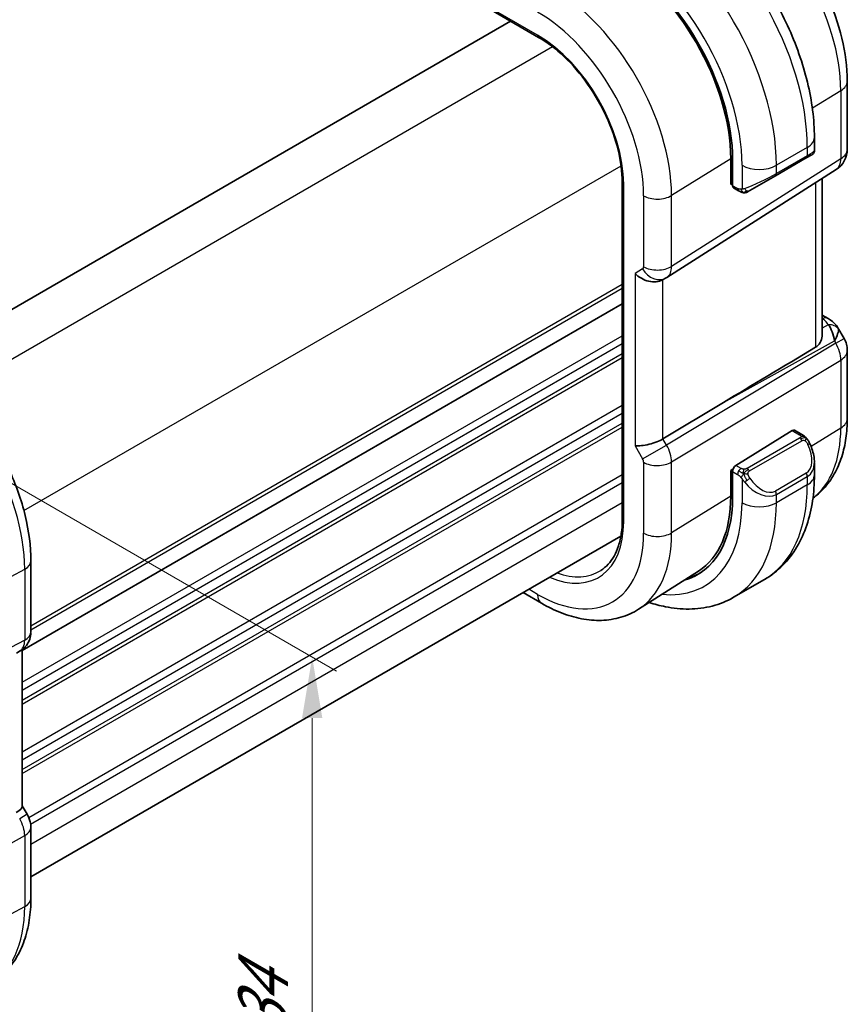
# Model space of a CAD drawing. Units: millimetres. Extents: x 14 to 2010, y 8 to 289.
# Drawn here: x 116 to 150, y 130 to 170 of the extents above; entities that cross this region are included whole.
import ezdxf

# ---------------------------------------------------------------- set-up
doc = ezdxf.new("R2010")
doc.units = ezdxf.units.MM
doc.layers.get('Defpoints').update_dxf_attribs({"lineweight": 25})
for name, color, linetype, lineweight in [('Dimension (ISO)', 7, 'Continuous', 18), ('Visible (ISO)', 7, 'Continuous', 35), ('Visible Narrow (ISO)', 7, 'Continuous', 25)]:
    doc.layers.add(name, color=color, linetype=linetype, lineweight=lineweight)
doc.styles.add('Note Text (TK)', font='txt')
doc.dimstyles.new('Default - Method 1b (TK)', dxfattribs={"dimtxt": 2.5, "dimasz": 2.5, "dimexe": 1, "dimexo": 1.5, "dimgap": 1, "dimtad": 1, "dimtoh": 1, "dimrnd": 1e-08, "dimdsep": 46, "dimtxsty": 'Note Text (TK)', "dimcen": 0.09, "dimdle": 5, "dimclrd": 100, "dimclre": 100, "dimclrt": 7, "dimadec": 1, "dimazin": 1, "dimtfac": 1, "dimtmove": 0, "dimatfit": 3, "dimfxl": 1, "dimtolj": 1, "dimlwd": -1, "dimlwe": -1, "dimarcsym": 0})

# ---------------------------------------------------------------- blocks, each defined once
blk = doc.blocks.new('*D4')
at = {"layer": 'Defpoints', "color": 0}
for p in [(107.558, 155.72), (107.705, 127.874), (127.701, 116.329)]:
    blk.add_point(p, dxfattribs=at)
at = {"layer": 'Dimension (ISO)', "color": 100}
for p, q in [((109.058, 154.854), (128.701, 143.513)), ((127.701, 141.59), (127.701, 118.829)), ((109.205, 127.008), (128.701, 115.752))]:
    blk.add_line(p, q, dxfattribs=at)
for points in [[(127.284, 141.59), (128.118, 141.59), (127.701, 144.09)], [(127.284, 118.829), (128.118, 118.829), (127.701, 116.329)]]:
    blk.add_solid(points, dxfattribs=at)
at = {"layer": 'Dimension (ISO)', "color": 7, "insert": (125.681, 128.513), "char_height": 2.5, "attachment_point": 4, "rotation": 90, "style": 'Note Text (TK)'}
blk.add_mtext('\\A1;{\\Q30.000;\\W0.816;\\H0.816x;34}', dxfattribs=at)

msp = doc.modelspace()

# ---------------------------------------------------------------- linework, layer by layer
at = {"layer": 'Visible (ISO)'}
for p, q in [((134.4945, 171.0547), (137.0208, 169.5961)), ((111.5222, 156.2066), (135.8672, 170.2622)), ((149.7281, 164.9969), (149.7281, 167.7946)), ((148.3738, 164.9419), (148.3738, 165.4738)), ((144.9317, 163.5361), (144.9317, 164.5976)), ((145.0069, 164.5541), (145.0069, 163.4927)), ((146.7667, 163.8986), (148.0395, 164.6334)), ((148.2081, 164.7307), (148.0395, 164.6334)), ((148.2738, 164.7687), (148.2491, 164.7544)), ((142.2996, 159.7202), (149.265, 164.1533)), ((144.9317, 163.8767), (145.0069, 163.8333)), ((146.7667, 163.8986), (145.7155, 163.2916)), ((148.6922, 163.7887), (148.6922, 157.338)), ((140.464, 163.6322), (140.464, 149.7518)), ((145.0069, 163.5827), (144.9317, 163.5361)), ((145.0469, 163.402), (145.2555, 163.2816)), ((142.1211, 159.6163), (142.2676, 159.7008)), ((115.7682, 144.3693), (140.464, 158.6274)), ((115.7682, 144.3686), (140.464, 158.6267)), ((148.6922, 158.172), (148.9387, 158.0297)), ((149.3432, 157.6465), (149.5942, 157.2118)), ((149.7281, 153.9142), (149.7281, 156.7118)), ((144.6251, 154.5718), (142.1405, 153.0765)), ((147.4636, 153.4195), (145.1434, 151.983)), ((147.8596, 153.2585), (147.5601, 153.4314)), ((148.3738, 151.5934), (148.3738, 152.1072)), ((144.9317, 151.7786), (145.0295, 151.8391)), ((144.9317, 150.7171), (144.9317, 151.7786)), ((145.0069, 151.7352), (145.0069, 150.6737)), ((116.1218, 135.0549), (140.408, 149.0766)), ((116.1218, 148.0532), (116.1218, 145.135)), ((143.5973, 147.6336), (141.1353, 146.0682)), ((146.3205, 147.294), (145.0477, 146.5592)), ((136.3811, 146.7516), (137.145, 146.3106)), ((115.6804, 144.3507), (115.5339, 144.2661)), ((115.7682, 144.4092), (115.7682, 137.9623)), ((115.7682, 137.9853), (115.9732, 137.6303)), ((115.9732, 137.6303), (115.9732, 137.6303)), ((116.1218, 137.091), (116.1218, 134.1728))]:
    msp.add_line(p, q, dxfattribs=at)
for centre, start, end in [((148.7281, 164.9969), 302.47427, 0), ((148.7281, 156.7118), 0, 30)]:
    msp.add_arc(centre, 1, start, end, dxfattribs=at)
for centre, major_axis, ratio, start_param, end_param in [((140.0906, 167.3926), (3.4763, -6.0212), 0.5773503, 0.7853982, 2.3561945), ((140.0906, 167.3926), (-3.4232, 5.9291), 0.5773503, 3.9269908, 5.4977871), ((147.3738, 164.48), (-0.999, -0.4665), 0.0949824, 3.0916385, 3.0972675), ((145.1434, 163.5772), (-0.0949, -0.1761), 0.5568606, 5.4815108, 6.266909), ((141.5555, 160.2134), (-0.7391, 0.4267), 0.7174389, 1.1780972, 2.7488936), ((141.8676, 160.3936), (0.4, -0.6928), 0.8164966, 0, 0.0011538), ((141.7675, 160.5669), (0.5296, -0.8483), 0.5865156, 0.0040321, 0.0050986), ((148.6887, 157.5967), (0.25, 0.433), 0.5773503, 6.2823815, 6.2831853), ((148.6765, 156.8012), (0.0035, 1.1039), 0.4932576, 4.9917541, 5.7766476), ((148.6765, 156.8012), (-0.6499, -0.8627), 0.2558, 2.1129873, 2.8978809), ((148.3228, 157.4139), (1.0372, 0.1876), 0.3546687, 0.1237304, 0.1238891), ((168.2166, 167.6143), (-33.3615, -19.2695), 0.0183639, 5.3368817, 5.4871807), ((147.4636, 153.2562), (0.0949, 0.1761), 0.5568606, 6.266909, 7.0523072), ((141.5555, 153.1211), (-0.7971, -0.2136), 0.3178372, 0.7004389, 2.3061418), ((145.1434, 151.8197), (-0.0949, -0.1761), 0.5568606, 3.9107145, 5.4815108), ((147.3738, 152.5872), (0.7542, -1.0308), 0.6370667, 0.7163953, 0.7191467), ((140.0906, 153.5121), (3.4232, -5.9291), 0.5773503, 0.0246952, 0.7853982), ((140.0906, 153.5121), (3.4763, -6.0212), 0.5773503, 6.1327496, 7.0685835), ((140.2321, 153.5938), (3.4729, -6.0152), 0.5773503, 6.1326614, 6.2875295), ((115.3218, 145.135), (0.8, 0), 0.5773503, 6.2761777, 6.2831853), ((114.9682, 137.771), (0.7971, 0.2136), 0.3178372, 5.3779213, 6.1982261), ((115.3218, 137.091), (0.8, 0), 0.5773503, 6.2762497, 6.2831853)]:
    msp.add_ellipse(centre, major_axis=major_axis, ratio=ratio, start_param=start_param, end_param=end_param, dxfattribs=at)
for points, knots in [([(148.3738, 165.4738), (148.3738, 166.2058), (148.2743, 166.9742), (147.8981, 168.5284), (147.6211, 169.314), (146.9168, 170.8401), (146.4894, 171.5804), (145.5199, 172.9535), (144.978, 173.5861), (143.8201, 174.689), (143.2044, 175.1594), (142.5705, 175.5254)], [4.712389, 4.712389, 4.712389, 4.712389, 5.0265482, 5.0265482, 5.3407075, 5.3407075, 5.6548668, 5.6548668, 5.969026, 5.969026, 6.2831853, 6.2831853, 6.2831853, 6.2831853]), ([(149.7281, 167.7946), (149.7281, 168.3654), (149.6507, 168.9599), (149.3607, 170.1578), (149.1479, 170.761), (148.6076, 171.9317), (148.2801, 172.4989), (147.5364, 173.5522), (147.1204, 174.0381), (146.228, 174.8882), (145.7519, 175.2525), (145.2575, 175.5379)], [0, 0, 0, 0, 0.3141593, 0.3141593, 0.6283185, 0.6283185, 0.9424778, 0.9424778, 1.2566371, 1.2566371, 1.5707963, 1.5707963, 1.5707963, 1.5707963]), ([(137.0208, 169.5961), (137.3748, 169.3918), (137.7323, 169.1207), (138.4164, 168.47), (138.7429, 168.0903), (139.3295, 167.2609), (139.5895, 166.8115), (140.0162, 165.8889), (140.1829, 165.416), (140.4065, 164.4959), (140.4635, 164.0489), (140.464, 163.6364), (140.464, 163.6343), (140.464, 163.6322)], [4.712389, 4.712389, 4.712389, 4.712389, 5.0253377, 5.0253377, 5.3392967, 5.3392967, 5.653456, 5.653456, 5.9676153, 5.9676153, 6.2815851, 6.2815851, 6.2831853, 6.2831853, 6.2831853, 6.2831853]), ([(148.3734, 164.9383), (148.3731, 164.9178), (148.3695, 164.8972), (148.3563, 164.8578), (148.3462, 164.8386), (148.321, 164.8053), (148.3059, 164.7905), (148.2866, 164.7768), (148.2841, 164.7751), (148.2803, 164.7726), (148.279, 164.7718), (148.2771, 164.7706), (148.2764, 164.7702), (148.2754, 164.7696), (148.2751, 164.7694), (148.2746, 164.7691), (148.2745, 164.769), (148.2742, 164.7689), (148.2741, 164.7688), (148.274, 164.7688), (148.2739, 164.7687), (148.2738, 164.7687)], [0.000277204, 0.000277204, 0.000277204, 0.000277204, 0.006407608, 0.006407608, 0.012745518, 0.012745518, 0.018938721, 0.018938721, 0.019848154, 0.019848154, 0.020303895, 0.020303895, 0.020532207, 0.020532207, 0.020647159, 0.020647159, 0.020706008, 0.020706008, 0.020736848, 0.020736848, 0.020769423, 0.020769423, 0.020769423, 0.020769423]), ([(148.2491, 164.7544), (148.249, 164.7543), (148.2489, 164.7543), (148.2482, 164.7539), (148.2476, 164.7535), (148.2462, 164.7528), (148.2455, 164.7523), (148.2425, 164.7506), (148.2401, 164.7492), (148.2199, 164.7376), (148.1947, 164.723), (148.1488, 164.6965), (148.1338, 164.6878), (148.1122, 164.6754), (148.1067, 164.6722), (148.0991, 164.6678), (148.0972, 164.6667), (148.0857, 164.6601), (148.0758, 164.6543), (148.0616, 164.6462), (148.0577, 164.6439), (148.0508, 164.6399), (148.0478, 164.6382), (148.0442, 164.6361), (148.0437, 164.6358), (148.042, 164.6348), (148.0409, 164.6342), (148.0398, 164.6335), (148.0397, 164.6335), (148.0396, 164.6334)], [0, 0, 0, 0, 0.000142189, 0.000142189, 0.000900539, 0.000900539, 0.001911683, 0.001911683, 0.004608441, 0.004608441, 0.024227255, 0.024227255, 0.032514348, 0.032514348, 0.035270931, 0.035270931, 0.036189563, 0.036189563, 0.040786315, 0.040786315, 0.0425089, 0.0425089, 0.043800774, 0.043800774, 0.044042984, 0.044042984, 0.04450229, 0.04450229, 0.044545349, 0.044545349, 0.044545349, 0.044545349]), ([(145.4596, 163.2048), (145.4375, 163.2073), (145.4163, 163.2124), (145.3703, 163.2268), (145.3461, 163.2368), (145.2999, 163.2578), (145.2772, 163.269), (145.2555, 163.2816)], [0, 0, 0, 0, 0.006891672, 0.006891672, 0.015894404, 0.015894404, 0.024201697, 0.024201697, 0.024201697, 0.024201697]), ([(145.6397, 163.2479), (145.6411, 163.2487), (145.6435, 163.2501), (145.647, 163.2521), (145.6504, 163.254), (145.6548, 163.2566), (145.6601, 163.2596), (145.6651, 163.2625), (145.6708, 163.2658), (145.6768, 163.2693), (145.6829, 163.2728), (145.6894, 163.2766), (145.696, 163.2804), (145.7026, 163.2842), (145.7092, 163.288), (145.7155, 163.2916)], [0.5, 0.5, 0.5, 0.5, 0.60524772, 0.60524772, 0.60524772, 0.707891, 0.707891, 0.707891, 0.80414857, 0.80414857, 0.80414857, 0.90207429, 0.90207429, 0.90207429, 1, 1, 1, 1]), ([(145.6385, 163.2472), (145.6335, 163.2443), (145.6284, 163.2415), (145.6076, 163.231), (145.5911, 163.2241), (145.5608, 163.2137), (145.5469, 163.2097), (145.5254, 163.2056), (145.5175, 163.2045), (145.5014, 163.2031), (145.493, 163.2029), (145.4852, 163.2031)], [0, 0, 0, 0, 0.001795749, 0.001795749, 0.007148359, 0.007148359, 0.011407354, 0.011407354, 0.013805933, 0.013805933, 0.016256801, 0.016256801, 0.016256801, 0.016256801]), ([(148.9388, 158.0295), (149.0618, 157.9585), (149.173, 157.8703), (149.2919, 157.726), (149.3195, 157.6869), (149.3435, 157.6454)], [0, 0, 0, 0, 0.047255332, 0.047255332, 0.063318668, 0.063318668, 0.063318668, 0.063318668]), ([(148.6919, 157.338), (148.692, 157.3246), (148.6917, 157.3113), (148.6847, 157.2125), (148.6578, 157.1177), (148.5637, 156.9564), (148.4987, 156.8898), (148.4235, 156.8447)], [-0.075226891, -0.075226891, -0.075226891, -0.075226891, -0.069944121, -0.069944121, -0.03497206, -0.03497206, -0.002039018, -0.002039018, -0.002039018, -0.002039018]), ([(111.3578, 156.3046), (111.8777, 156.0045), (112.3829, 155.6185), (113.3334, 154.7132), (113.7783, 154.1937), (114.5745, 153.0661), (114.9255, 152.4582), (115.5039, 151.2049), (115.7313, 150.5598), (116.0402, 149.284), (116.1218, 148.6535), (116.1218, 148.0532)], [4.712389, 4.712389, 4.712389, 4.712389, 5.0265482, 5.0265482, 5.3407075, 5.3407075, 5.6548668, 5.6548668, 5.969026, 5.969026, 6.2831853, 6.2831853, 6.2831853, 6.2831853]), ([(148.3134, 150.6385), (148.471, 150.7525), (148.6169, 150.8825), (148.9203, 151.2101), (149.0684, 151.4163), (149.3173, 151.8579), (149.4182, 152.0932), (149.5766, 152.5843), (149.6342, 152.8401), (149.7099, 153.3668), (149.7281, 153.6377), (149.7281, 153.9142)], [5.55729196, 5.55729196, 5.55729196, 5.55729196, 5.67462295, 5.67462295, 5.82676354, 5.82676354, 5.97890413, 5.97890413, 6.13104472, 6.13104472, 6.28318531, 6.28318531, 6.28318531, 6.28318531]), ([(147.8596, 153.2585), (147.8801, 153.2467), (147.8989, 153.2341), (147.9377, 153.2063), (147.9586, 153.1905), (148.0002, 153.1539), (148.021, 153.1326), (148.0407, 153.1094)], [0, 0, 0, 0, 0.007807193, 0.007807193, 0.016643535, 0.016643535, 0.025839329, 0.025839329, 0.025839329, 0.025839329]), ([(148.0407, 153.1094), (148.0474, 153.1016), (148.0543, 153.0934), (148.07, 153.0733), (148.0788, 153.0612), (148.1127, 153.0119), (148.1356, 152.9729), (148.1684, 152.9115), (148.1793, 152.8894), (148.19, 152.8672)], [0, 0, 0, 0, 0.003167832, 0.003167832, 0.007657944, 0.007657944, 0.021147108, 0.021147108, 0.02854303, 0.02854303, 0.02854303, 0.02854303]), ([(148.1901, 152.8671), (148.2722, 152.6954), (148.3321, 152.5105), (148.3687, 152.2604), (148.3741, 152.1938), (148.374, 152.1282)], [0, 0, 0, 0, 0.057157664, 0.057157664, 0.077719785, 0.077719785, 0.077719785, 0.077719785]), ([(146.3205, 147.294), (146.5954, 147.4527), (146.8483, 147.6491), (147.2963, 148.1025), (147.4914, 148.3591), (147.8211, 148.9159), (147.9559, 149.2161), (148.1685, 149.8487), (148.2463, 150.1811), (148.349, 150.8704), (148.3738, 151.2274), (148.3738, 151.5934)], [5.49778714, 5.49778714, 5.49778714, 5.49778714, 5.65486678, 5.65486678, 5.81194641, 5.81194641, 5.96902604, 5.96902604, 6.12610567, 6.12610567, 6.28318531, 6.28318531, 6.28318531, 6.28318531]), ([(140.464, 149.7518), (140.464, 149.5531), (140.4509, 149.363), (140.3994, 149.0047), (140.361, 148.8365), (140.2609, 148.5262), (140.1992, 148.384), (140.055, 148.1283), (139.9727, 148.0147), (139.7897, 147.8172), (139.6891, 147.7331), (139.58, 147.6637)], [6.28318531, 6.28318531, 6.28318531, 6.28318531, 6.4353259, 6.4353259, 6.58746648, 6.58746648, 6.73960707, 6.73960707, 6.89174766, 6.89174766, 7.04388825, 7.04388825, 7.04388825, 7.04388825]), ([(137.145, 146.3106), (137.4131, 146.1558), (137.6851, 146.0238), (138.2333, 145.8108), (138.5095, 145.7297), (139.0616, 145.6251), (139.3377, 145.6015), (139.8819, 145.6193), (140.1501, 145.6609), (140.6641, 145.8136), (140.9098, 145.9248), (141.1353, 146.0682)], [4.71238898, 4.71238898, 4.71238898, 4.71238898, 4.87440766, 4.87440766, 5.03642633, 5.03642633, 5.19844501, 5.19844501, 5.36046369, 5.36046369, 5.52248237, 5.52248237, 5.52248237, 5.52248237]), ([(141.5755, 146.3481), (141.7958, 146.2745), (142.0171, 146.2148), (142.5654, 146.1039), (142.8928, 146.0706), (143.5399, 146.0777), (143.8597, 146.1184), (144.4763, 146.2797), (144.7728, 146.4005), (145.0477, 146.5592)], [4.92023998, 4.92023998, 4.92023998, 4.92023998, 5.02654825, 5.02654825, 5.18362788, 5.18362788, 5.34070751, 5.34070751, 5.49778714, 5.49778714, 5.49778714, 5.49778714]), ([(116.1212, 145.1171), (116.1197, 145.0218), (116.1036, 144.9263), (116.0427, 144.7448), (115.9963, 144.6566), (115.8796, 144.5024), (115.808, 144.4341), (115.7123, 144.3699), (115.6962, 144.3598), (115.6798, 144.3503)], [0.00148212, 0.00148212, 0.00148212, 0.00148212, 0.030262717, 0.030262717, 0.059630756, 0.059630756, 0.088645111, 0.088645111, 0.094368105, 0.094368105, 0.094368105, 0.094368105]), ([(115.972, 137.6296), (116.0268, 137.5346), (116.068, 137.4303), (116.1113, 137.2468), (116.1213, 137.1671), (116.1213, 137.0878)], [0, 0, 0, 0, 0.032908398, 0.032908398, 0.056885017, 0.056885017, 0.056885017, 0.056885017]), ([(116.1218, 134.1728), (116.1218, 133.8632), (116.1001, 133.5616), (116.0105, 132.9804), (115.9426, 132.7007), (115.7571, 132.1702), (115.6395, 131.9194), (115.352, 131.457), (115.1819, 131.2455), (114.7927, 130.8766), (114.5735, 130.7195), (114.3365, 130.5959)], [0, 0, 0, 0, 0.16201868, 0.16201868, 0.32403735, 0.32403735, 0.48605603, 0.48605603, 0.64807471, 0.64807471, 0.81009339, 0.81009339, 0.81009339, 0.81009339])]:
    msp.add_open_spline(points, degree=3, knots=knots, dxfattribs=at)
for points in [[(148.2491, 164.7544), (148.2389, 164.7485), (148.2253, 164.7407), (148.2081, 164.7307)], [(145.4596, 163.2048), (145.4596, 163.2048), (145.4596, 163.2048), (145.4596, 163.2048)], [(145.4845, 163.2031), (145.4765, 163.2033), (145.468, 163.2039), (145.4596, 163.2048)], [(145.4845, 163.2031), (145.4847, 163.2031), (145.485, 163.2031), (145.4852, 163.2031)], [(142.2991, 159.7199), (142.2889, 159.7135), (142.2787, 159.7072), (142.2683, 159.7012)]]:
    msp.add_open_spline(points, degree=3, dxfattribs=at)
at = {"layer": 'Visible Narrow (ISO)'}
for p, q in [((136.9794, 169.6877), (134.453, 171.1462)), ((113.0059, 155.022), (137.5874, 169.2141)), ((149.4595, 167.4008), (148.2899, 166.6767)), ((149.4595, 167.4008), (149.4595, 164.6032)), ((148.0809, 165.0656), (146.8081, 164.3307)), ((148.0809, 165.0656), (148.0809, 164.725)), ((149.4595, 164.6032), (142.4941, 160.1701)), ((144.9317, 164.5976), (142.4941, 163.0883)), ((148.0809, 164.725), (146.8081, 163.9901)), ((115.8347, 150.1232), (140.4163, 164.3155)), ((145.3939, 164.3307), (145.3939, 163.3461)), ((146.8081, 163.9901), (146.8081, 164.3307)), ((145.0069, 163.901), (144.9317, 163.9444)), ((140.5226, 149.6701), (140.5226, 163.5506)), ((145.2141, 163.3731), (145.0069, 163.4927)), ((148.4235, 163.6177), (148.4235, 156.8447)), ((141.3433, 163.0767), (141.3433, 160.1585)), ((142.4941, 160.1701), (142.4941, 163.0883)), ((141.3019, 160.067), (140.9898, 159.8868)), ((140.9898, 159.8868), (140.9898, 152.7945)), ((141.3687, 159.9663), (141.3691, 159.9665)), ((141.4642, 159.8581), (141.4653, 159.8587)), ((142.1405, 153.0765), (142.1405, 159.6275)), ((116.1218, 145.3899), (140.464, 159.4439)), ((116.1218, 145.2266), (140.464, 159.2806)), ((148.6922, 158.0169), (148.701, 158.0118)), ((148.9438, 157.7657), (148.6922, 157.6264)), ((115.7682, 143.0622), (140.464, 157.3203)), ((149.2525, 157.0146), (149.5942, 157.2118)), ((115.7682, 142.7356), (140.464, 156.9937)), ((149.2525, 157.0146), (142.2871, 152.8226)), ((144.6251, 154.5718), (149.2009, 157.1039)), ((149.2009, 157.1039), (149.2525, 157.0146)), ((115.7682, 142.3273), (140.464, 156.5855)), ((115.7682, 142.164), (140.464, 156.4222)), ((142.4941, 152.1261), (149.4595, 156.3181)), ((149.4595, 156.3181), (149.4595, 153.5204)), ((115.7682, 140.2044), (140.464, 154.4626)), ((115.7682, 139.8778), (140.464, 154.136)), ((115.7682, 139.4696), (140.464, 153.7277)), ((115.7682, 139.3063), (140.464, 153.5644)), ((147.4636, 153.4195), (147.7596, 153.2486)), ((149.4595, 153.5204), (148.2364, 152.7631)), ((140.9898, 152.7945), (141.3019, 152.2538)), ((141.3019, 152.2538), (142.2871, 152.8226)), ((142.2871, 152.8226), (142.1405, 153.0765)), ((147.7577, 153.1074), (145.6, 151.8616)), ((145.7, 151.7561), (147.8577, 153.0018)), ((142.3543, 152.6962), (142.3545, 152.6963)), ((142.4534, 152.4268), (142.454, 152.4271)), ((141.3433, 152.1145), (141.3433, 149.1963)), ((141.7047, 151.9945), (141.7061, 151.9953)), ((142.4941, 149.2079), (142.4941, 152.1261)), ((145.3555, 151.8605), (145.1434, 151.983)), ((116.0356, 137.501), (140.464, 151.6048)), ((144.9317, 151.6969), (145.0069, 151.6535)), ((145.0069, 151.7352), (145.2141, 151.6156)), ((148.0395, 151.6651), (146.7667, 150.9303)), ((146.8081, 150.7909), (148.0809, 151.5257)), ((148.0809, 151.5257), (148.0809, 151.1851)), ((116.1125, 137.2189), (140.464, 151.2782)), ((145.3939, 151.4349), (145.3939, 150.4503)), ((148.0809, 151.1851), (146.8081, 150.4503)), ((144.9317, 150.7171), (142.4941, 149.2079)), ((146.8081, 150.4503), (146.8081, 150.7909)), ((116.1218, 136.4077), (140.464, 150.4617)), ((113.9444, 146.6801), (115.8674, 147.7154)), ((115.8674, 147.7154), (115.8674, 144.7972)), ((136.9794, 146.6768), (136.6154, 146.8869)), ((115.8674, 144.7972), (108.3979, 140.8963)), ((115.9732, 137.6303), (115.6604, 137.4497)), ((108.3979, 132.6112), (115.8674, 136.7532)), ((115.8674, 136.7532), (115.8674, 133.835)), ((113.9212, 132.7872), (115.8674, 133.835))]:
    msp.add_line(p, q, dxfattribs=at)
for centre, major_axis, ratio, start_param, end_param in [((142.0705, 168.5357), (4.25, -7.3612), 0.5773503, 0.7853982, 2.3561945), ((144.7822, 170.1013), (3.3073, -5.7285), 0.5773503, 0.7853982, 2.3561945), ((140.7977, 167.8008), (-4.25, 7.3612), 0.5773503, 3.9269908, 5.4977871), ((140.0906, 167.3926), (3.75, -6.4952), 0.5773503, 0.7853982, 2.3561945), ((137.5648, 165.9343), (-3.4855, 6.0371), 0.5773503, 3.9269908, 5.4977871), ((136.9794, 165.5963), (3.0858, -5.3447), 0.5773503, 0.7853982, 2.3561945), ((136.9794, 165.5963), (-2.5055, 4.3396), 0.5773503, 3.9269908, 5.4977871), ((137.1208, 169.7693), (-0.1, -0.1732), 0.5773503, 5.4977871, 6.2831853), ((148.7281, 167.7946), (1, 0), 0.5773503, 5.5326937, 6.2831853), ((147.3738, 165.4738), (1, 0), 0.5773503, 5.4977871, 6.2831853), ((147.3738, 164.48), (-0.999, -0.4665), 0.0949824, 2.3118665, 3.0916385), ((148.7281, 164.9969), (1, 0), 0.5773503, 5.5326937, 6.2831853), ((147.9395, 164.8066), (0.1, -0.1732), 0.5773503, 0, 0.7853982), ((148.7281, 164.9969), (0.5369, -0.8436), 0.5887402, 0, 0.7599637), ((146.101, 164.739), (-1, 0), 0.5773503, 0.7853982, 2.3561945), ((146.101, 163.7452), (-0.999, -0.4665), 0.0949824, 0.8743328, 2.3118665), ((146.6667, 164.0718), (0.1, -0.1732), 0.5773503, 0, 0.7853982), ((140.664, 163.6322), (-0.2, 0), 0.5773503, 0, 0.7853982), ((145.3555, 163.4548), (-0.1, -0.1732), 0.5773503, 5.4977871, 6.2831853), ((145.6155, 163.4649), (0.1, -0.1732), 0.7583684, 4.8064799, 5.5448326), ((145.6155, 163.4649), (0.1, -0.1732), 0.7583684, 5.5448326, 6.2831853), ((141.909, 163.4033), (-0.8, 0), 0.5773503, 0.7853982, 2.3911011), ((141.2018, 160.2403), (0.1001, -0.1733), 0.5770588, 6.2829333, 7.0678268), ((141.8676, 160.3936), (0.4, -0.6928), 0.8164966, 4.712389, 6.2831853), ((141.909, 160.4851), (-0.8, 0), 0.5773503, 0.7853982, 2.3911011), ((141.7675, 160.5669), (0.5296, -0.8483), 0.5865156, 0.0050986, 0.7650623), ((148.6887, 157.5967), (0.25, 0.433), 0.5773503, 0, 0.7504916), ((148.3351, 157.8291), (-0.6143, 0.1653), 0.4867421, 3.4598387, 4.2108349), ((148.9314, 157.3505), (0.4727, 0.1631), 0.8127466, 0.2340183, 1.2722732), ((148.3228, 157.4139), (1.0372, 0.1876), 0.3546687, 6.2743143, 6.4069158), ((148.7281, 156.7118), (0.5156, -0.8568), 0.6054306, 0.7749062, 1.5597997), ((148.7281, 156.7118), (1, 0), 0.5773503, 5.5326937, 6.2831853), ((110.9381, 150.5613), (3.4855, -6.0371), 0.5773503, 0.7853982, 2.3561945), ((148.7281, 153.9142), (1, 0), 0.5773503, 5.5326937, 6.2831853), ((147.7596, 153.0853), (0.1, 0.1732), 0.5773503, 0, 0.7853982), ((144.7822, 156.2208), (3.3073, -5.7285), 0.5773503, 0.0703051, 0.7853982), ((141.7675, 152.5227), (-0.5125, 0.8587), 0.5998918, 3.9187124, 4.703606), ((147.7577, 152.9441), (-0.1, 0.1732), 0.5773503, 5.1050881, 5.4977871), ((147.7577, 152.9441), (-0.1, 0.1732), 0.5773503, 4.712389, 5.1050881), ((147.4738, 152.6449), (0.5657, -0.9798), 0.5773503, 0, 1.4375338), ((148.0097, 152.7807), (0.1804, 0.0863), 0.0544843, 0.2190708, 0.9574235), ((148.0097, 152.7807), (0.1804, 0.0863), 0.0544843, 0.0020003, 0.2190708), ((141.2018, 152.1961), (0.1001, -0.1732), 0.5776416, 0.7851453, 1.5700388), ((141.909, 152.4411), (-0.8, 0), 0.5773503, 0.7853982, 2.3911011), ((147.3738, 152.5872), (0.7542, -1.0308), 0.6370667, 6.2141823, 6.9995806), ((145.3555, 151.6972), (0.1, 0.1732), 0.5773503, 1.5707963, 2.3561945), ((145.3555, 151.6972), (0.1, 0.1732), 0.5773503, 0.7853982, 1.5707963), ((145.6, 151.6983), (0.1, -0.1732), 0.5773503, 1.9634954, 2.3561945), ((145.6, 151.6983), (0.1, -0.1732), 0.5773503, 1.5707963, 1.9634954), ((147.9395, 151.6074), (0.1, -0.1732), 0.5773503, 0.7853982, 1.5707963), ((147.3738, 151.5934), (1, 0), 0.5773503, 5.4977871, 6.2831853), ((145.6155, 151.3984), (-0.165, -0.1131), 0.0544843, 0.7074638, 1.4458165), ((146.101, 151.8523), (0.7542, -1.0308), 0.6370667, 4.7766485, 6.2141823), ((145.6155, 151.3984), (-0.165, -0.1131), 0.0544843, 1.4458165, 2.1841691), ((146.201, 151.9101), (0.5657, -0.9798), 0.5773503, 4.8456515, 6.2831853), ((142.0705, 154.6552), (4.25, -7.3612), 0.5773503, 0, 0.7853982), ((146.6667, 150.8725), (0.1, -0.1732), 0.5773503, 0.7853982, 1.5707963), ((140.0906, 153.5121), (3.75, -6.4952), 0.5773503, 5.8872863, 7.0685835), ((140.7977, 153.9204), (4.25, -7.3612), 0.5773503, 0, 0.7853982), ((146.101, 150.8585), (-1, 0), 0.5773503, 0.7853982, 2.3561945), ((136.9794, 151.7158), (2.5055, -4.3396), 0.5773503, 5.636785, 7.0685835), ((140.664, 149.7518), (-0.2, 0), 0.5773503, 0, 0.7853982), ((136.9794, 151.7158), (3.0858, -5.3447), 0.5773503, 5.4977871, 7.0685835), ((137.5648, 152.0538), (3.4855, -6.0371), 0.5773503, 0.0246952, 0.7853982), ((141.909, 149.5229), (-0.8, 0), 0.5773503, 0.7853982, 2.3911011), ((115.3218, 148.0532), (0.8, 0), 0.5773503, 5.4628806, 6.2831853), ((137.1158, 151.7946), (2.4055, -4.1665), 0.5773503, 5.6940497, 6.3078805), ((137.545, 147.0034), (-0.4, -0.6928), 0.5773503, 5.4977871, 6.2831853), ((115.3218, 145.135), (0.8, 0), 0.5773503, 5.4628806, 6.2761777), ((115.1803, 145.2168), (0.4704, -0.8825), 0.5676344, 0.01965, 0.8045435), ((115.2804, 145.0435), (0.4, -0.6928), 0.8164966, 6.2482787, 6.2820592), ((115.1803, 137.1726), (0.4879, -0.8729), 0.5543048, 0.7934943, 1.5783879), ((115.3218, 137.091), (0.8, 0), 0.5773503, 5.4628806, 6.2762497), ((115.3218, 134.1728), (0.8, 0), 0.5773503, 5.4628806, 6.2831853), ((110.9381, 136.6809), (3.4855, -6.0371), 0.5773503, 6.2584901, 7.0685835)]:
    msp.add_ellipse(centre, major_axis=major_axis, ratio=ratio, start_param=start_param, end_param=end_param, dxfattribs=at)
for points, knots in [([(145.3599, 163.3439), (145.3516, 163.3437), (145.3422, 163.3435), (145.3323, 163.3437), (145.3233, 163.3439), (145.3138, 163.3443), (145.3041, 163.3455), (145.2943, 163.3468), (145.2843, 163.3488), (145.2747, 163.3512), (145.264, 163.3539), (145.2537, 163.3571), (145.2447, 163.3601), (145.2307, 163.3647), (145.2196, 163.3699), (145.2141, 163.3731)], [0.25827312, 0.25827312, 0.25827312, 0.25827312, 0.39314391, 0.39314391, 0.39314391, 0.51690147, 0.51690147, 0.51690147, 0.64201572, 0.64201572, 0.64201572, 0.78266988, 0.78266988, 0.78266988, 1, 1, 1, 1]), ([(145.3939, 163.3461), (145.3923, 163.3458), (145.39, 163.3455), (145.3871, 163.3452), (145.3806, 163.3445), (145.3711, 163.3442), (145.3599, 163.3439)], [0.00000016, 0.00000016, 0.00000016, 0.00000016, 0.07789573, 0.07789573, 0.07789573, 0.25827312, 0.25827312, 0.25827312, 0.25827312]), ([(145.4942, 163.3731), (145.4909, 163.3718), (145.4801, 163.3681), (145.4668, 163.3639), (145.4585, 163.3613), (145.4491, 163.3584), (145.44, 163.356), (145.4304, 163.3535), (145.4211, 163.3514), (145.4134, 163.3497), (145.4038, 163.3477), (145.3966, 163.3464), (145.3939, 163.3461)], [0, 0, 0, 0, 0.3215828, 0.3215828, 0.3215828, 0.5255123, 0.5255123, 0.5255123, 0.7373622, 0.7373622, 0.7373622, 1, 1, 1, 1]), ([(147.8165, 153.1782), (147.8162, 153.1687), (147.8133, 153.159), (147.8081, 153.15), (147.8029, 153.1412), (147.7954, 153.1332), (147.7864, 153.126), (147.7854, 153.1252), (147.7843, 153.1243), (147.7832, 153.1235), (147.7751, 153.1175), (147.7662, 153.1123), (147.7577, 153.1074)], [0.5, 0.5, 0.5, 0.5, 0.6699894, 0.6699894, 0.6699894, 0.83656608, 0.83656608, 0.83656608, 0.85622576, 0.85622576, 0.85622576, 1, 1, 1, 1]), ([(147.7596, 153.2486), (147.7653, 153.2453), (147.7711, 153.2419), (147.7768, 153.2381), (147.7824, 153.2344), (147.7879, 153.2303), (147.7928, 153.2258), (147.7978, 153.2213), (147.8022, 153.2164), (147.8058, 153.2112), (147.8095, 153.206), (147.8122, 153.2006), (147.814, 153.1952), (147.8158, 153.1895), (147.8166, 153.1838), (147.8165, 153.1782)], [0, 0, 0, 0, 0.10026775, 0.10026775, 0.10026775, 0.19847065, 0.19847065, 0.19847065, 0.29651622, 0.29651622, 0.29651622, 0.39628078, 0.39628078, 0.39628078, 0.5, 0.5, 0.5, 0.5]), ([(148.0125, 153.1254), (148.0242, 153.1228), (148.0333, 153.118), (148.0406, 153.1095), (148.0407, 153.1094)], [0, 0, 0, 0, 0.33333333, 0.33440187, 0.33440187, 0.33440187, 0.33440187]), ([(147.8577, 153.0018), (147.8705, 153.0092), (147.8838, 153.0167), (147.8981, 153.0202), (147.9121, 153.0238), (147.9273, 153.0234), (147.9431, 153.0189), (147.9599, 153.0141), (147.9774, 153.0047), (147.9931, 152.9933)], [0, 0, 0, 0, 0.16464555, 0.16464555, 0.16464555, 0.3268563, 0.3268563, 0.3268563, 0.5, 0.5, 0.5, 0.5]), ([(147.9931, 152.9933), (148.003, 152.986), (148.0128, 152.9775), (148.0225, 152.9679), (148.032, 152.9585), (148.0413, 152.9481), (148.0503, 152.9367), (148.0588, 152.926), (148.0667, 152.9149), (148.0739, 152.9038), (148.0812, 152.8925), (148.0878, 152.8812), (148.0937, 152.8702), (148.0996, 152.8592), (148.1048, 152.8485), (148.1097, 152.8384)], [0.5, 0.5, 0.5, 0.5, 0.60524772, 0.60524772, 0.60524772, 0.707891, 0.707891, 0.707891, 0.80414857, 0.80414857, 0.80414857, 0.90207429, 0.90207429, 0.90207429, 1, 1, 1, 1]), ([(145.2141, 151.6156), (145.2189, 151.6128), (145.2281, 151.6066), (145.2396, 151.5973), (145.2471, 151.5913), (145.2557, 151.5842), (145.2648, 151.5763), (145.2727, 151.5694), (145.2811, 151.5618), (145.2895, 151.5537), (145.2976, 151.5459), (145.3057, 151.5377), (145.3136, 151.5292), (145.3216, 151.5205), (145.3295, 151.5117), (145.337, 151.5031), (145.3451, 151.4937), (145.3529, 151.4847), (145.3599, 151.4763)], [0, 0, 0, 0, 0.19035453, 0.19035453, 0.19035453, 0.31386322, 0.31386322, 0.31386322, 0.42140608, 0.42140608, 0.42140608, 0.52396797, 0.52396797, 0.52396797, 0.62813475, 0.62813475, 0.62813475, 0.74172688, 0.74172688, 0.74172688, 0.74172688]), ([(145.4778, 151.8277), (145.4695, 151.8277), (145.4612, 151.828), (145.453, 151.8288), (145.4448, 151.8295), (145.4367, 151.8306), (145.429, 151.832), (145.4213, 151.8334), (145.4139, 151.8352), (145.407, 151.8372), (145.4001, 151.8393), (145.3937, 151.8416), (145.3876, 151.8441), (145.3863, 151.8446), (145.3849, 151.8452), (145.3836, 151.8458), (145.3791, 151.8478), (145.3747, 151.8499), (145.3705, 151.8521), (145.3652, 151.8549), (145.3603, 151.8578), (145.3555, 151.8605)], [0.5, 0.5, 0.5, 0.5, 0.58502424, 0.58502424, 0.58502424, 0.66947181, 0.66947181, 0.66947181, 0.75324782, 0.75324782, 0.75324782, 0.83626522, 0.83626522, 0.83626522, 0.85443497, 0.85443497, 0.85443497, 0.91835525, 0.91835525, 0.91835525, 1, 1, 1, 1]), ([(145.6, 151.8616), (145.5959, 151.8593), (145.5918, 151.8569), (145.5873, 151.8545), (145.5829, 151.8522), (145.5782, 151.8498), (145.5732, 151.8475), (145.5681, 151.8453), (145.5627, 151.8431), (145.557, 151.8411), (145.5512, 151.839), (145.5451, 151.8371), (145.5389, 151.8355), (145.5325, 151.8338), (145.526, 151.8324), (145.5193, 151.8313), (145.5126, 151.8301), (145.5057, 151.8292), (145.4989, 151.8286), (145.4918, 151.828), (145.4848, 151.8277), (145.4778, 151.8277)], [0, 0, 0, 0, 0.07187067, 0.07187067, 0.07187067, 0.14250295, 0.14250295, 0.14250295, 0.21256871, 0.21256871, 0.21256871, 0.28268769, 0.28268769, 0.28268769, 0.35348445, 0.35348445, 0.35348445, 0.42564648, 0.42564648, 0.42564648, 0.5, 0.5, 0.5, 0.5]), ([(145.64, 151.634), (145.6391, 151.6426), (145.6387, 151.6512), (145.639, 151.6595), (145.6391, 151.6678), (145.6399, 151.6757), (145.6413, 151.6832), (145.6427, 151.6906), (145.6446, 151.6976), (145.6471, 151.7039), (145.6497, 151.7103), (145.6528, 151.716), (145.6564, 151.721), (145.6596, 151.7257), (145.6632, 151.7297), (145.6672, 151.7335), (145.672, 151.738), (145.6777, 151.7423), (145.6835, 151.7462), (145.6889, 151.7497), (145.6943, 151.7528), (145.7, 151.7561)], [0.5, 0.5, 0.5, 0.5, 0.57172447, 0.57172447, 0.57172447, 0.6426242, 0.6426242, 0.6426242, 0.71336021, 0.71336021, 0.71336021, 0.78457822, 0.78457822, 0.78457822, 0.85049403, 0.85049403, 0.85049403, 0.92879556, 0.92879556, 0.92879556, 1, 1, 1, 1]), ([(145.7155, 151.4562), (145.711, 151.4628), (145.7065, 151.4694), (145.7019, 151.4765), (145.6973, 151.4836), (145.6927, 151.4911), (145.6881, 151.4992), (145.6835, 151.5072), (145.6789, 151.5158), (145.6746, 151.5246), (145.6702, 151.5335), (145.666, 151.5428), (145.6622, 151.5521), (145.6584, 151.5614), (145.6549, 151.5708), (145.6519, 151.58), (145.6489, 151.5893), (145.6464, 151.5984), (145.6444, 151.6074), (145.6424, 151.6164), (145.641, 151.6253), (145.64, 151.634)], [0, 0, 0, 0, 0.071275, 0.071275, 0.071275, 0.14246065, 0.14246065, 0.14246065, 0.21364074, 0.21364074, 0.21364074, 0.28489899, 0.28489899, 0.28489899, 0.35632005, 0.35632005, 0.35632005, 0.42799051, 0.42799051, 0.42799051, 0.5, 0.5, 0.5, 0.5]), ([(145.3599, 151.4763), (145.3673, 151.4677), (145.3739, 151.4598), (145.3794, 151.4531), (145.3859, 151.4452), (145.3909, 151.4388), (145.3939, 151.4349)], [0.74172688, 0.74172688, 0.74172688, 0.74172688, 0.86054632, 0.86054632, 0.86054632, 1, 1, 1, 1]), ([(145.3939, 151.4349), (145.3949, 151.4337), (145.3964, 151.4317), (145.3984, 151.4291), (145.4028, 151.4234), (145.4093, 151.4147), (145.4171, 151.4045), (145.4229, 151.3969), (145.4294, 151.3885), (145.4361, 151.38), (145.4425, 151.3718), (145.449, 151.3635), (145.4553, 151.3554), (145.4622, 151.3467), (145.4688, 151.3383), (145.4746, 151.331), (145.4842, 151.319), (145.4915, 151.31), (145.4942, 151.3067)], [0.00000014, 0.00000014, 0.00000014, 0.00000014, 0.09424462, 0.09424462, 0.09424462, 0.29608497, 0.29608497, 0.29608497, 0.44613462, 0.44613462, 0.44613462, 0.58843853, 0.58843853, 0.58843853, 0.74422937, 0.74422937, 0.74422937, 1, 1, 1, 1])]:
    msp.add_open_spline(points, degree=3, knots=knots, dxfattribs=at)
for points in [[(145.4637, 163.2061), (145.4535, 163.2072), (145.4329, 163.2104), (145.3988, 163.219), (145.3572, 163.2333), (145.3049, 163.2557), (145.2727, 163.2716), (145.2555, 163.2816)], [(145.4637, 163.2061), (145.4504, 163.2097), (145.4269, 163.2223), (145.3896, 163.271), (145.3671, 163.3196), (145.3599, 163.3439)], [(145.4637, 163.2061), (145.466, 163.2072), (145.472, 163.2106), (145.4872, 163.2209), (145.5129, 163.2378), (145.5545, 163.2616), (145.5853, 163.2774), (145.6011, 163.2857)], [(145.4637, 163.2061), (145.4618, 163.2052), (145.4605, 163.2047), (145.4596, 163.2048)], [(145.4637, 163.2061), (145.4808, 163.2043), (145.5136, 163.2034), (145.5757, 163.2175), (145.6201, 163.2366), (145.6397, 163.2479)], [(145.4637, 163.2061), (145.4703, 163.2044), (145.4771, 163.2033), (145.4845, 163.2031)], [(148.0125, 153.1254), (148.0008, 153.1281), (147.9737, 153.1289), (147.8962, 153.1089), (147.8377, 153.0787), (147.8119, 153.0637)], [(148.0125, 153.1254), (147.996, 153.1389), (147.9635, 153.16), (147.8919, 153.1805), (147.8397, 153.1808), (147.8165, 153.1782)], [(148.0125, 153.1254), (148.0096, 153.1319), (148.0022, 153.1449), (147.9841, 153.1664), (147.955, 153.1929), (147.9097, 153.2269), (147.8768, 153.2486), (147.8596, 153.2585)], [(148.0125, 153.1254), (148.0173, 153.1146), (148.0227, 153.0935), (148.0137, 153.0487), (148, 153.0119), (147.9931, 152.9933)], [(148.0125, 153.1254), (148.0224, 153.1173), (148.0421, 153.0992), (148.0731, 153.0621), (148.1091, 153.0096), (148.1513, 152.9373), (148.1736, 152.8909), (148.1847, 152.8671)], [(145.464, 151.6537), (145.4555, 151.6556), (145.4383, 151.66), (145.4105, 151.6693), (145.3787, 151.6828), (145.3403, 151.7023), (145.2966, 151.7286), (145.2698, 151.7467), (145.2555, 151.755)], [(145.464, 151.6537), (145.4506, 151.6367), (145.4268, 151.6035), (145.3896, 151.535), (145.3671, 151.4924), (145.3599, 151.4763)], [(145.464, 151.6537), (145.4603, 151.6745), (145.4568, 151.7125), (145.4628, 151.7778), (145.4734, 151.8143), (145.4778, 151.8277)], [(145.464, 151.6537), (145.4697, 151.661), (145.4816, 151.6755), (145.5018, 151.698), (145.5254, 151.7221), (145.5539, 151.7483), (145.5875, 151.7756), (145.6221, 151.7996), (145.643, 151.8115), (145.6541, 151.8179)], [(145.464, 151.6537), (145.481, 151.6499), (145.5137, 151.6445), (145.576, 151.6407), (145.6205, 151.6373), (145.64, 151.634)], [(145.464, 151.6537), (145.4656, 151.6448), (145.4695, 151.6264), (145.4782, 151.596), (145.4911, 151.5608), (145.5098, 151.5187), (145.5362, 151.4693), (145.5683, 151.4191), (145.5898, 151.3906), (145.6011, 151.3754)]]:
    msp.add_open_spline(points, degree=3, dxfattribs=at)

# ---------------------------------------------------------------- dimensions: what is measured, and where the dimension line sits
at = {"layer": 'Dimension (ISO)', "color": 100}
dim = msp.add_linear_dim(base=(127.7011, 116.3294), p1=(107.5577, 155.7202), p2=(107.7051, 127.8741), angle=90, text='{\\Q30.000;\\W0.816;\\H0.816x;<>}', dimstyle='Default - Method 1b (TK)', override={"dimtoh": 0, "dimdec": 2, "dimlfac": 1.221, "dimtp": 0, "dimtm": 0, "dimtdec": 2, "dimtofl": 0, "dimatfit": 1}, dxfattribs=at)
dim.commit()
dim.dimension.update_dxf_attribs({"geometry": '*D4', "text_midpoint": (127.7011, 130.2099), "dimtype": 160})

doc.saveas('drawing.dxf')
